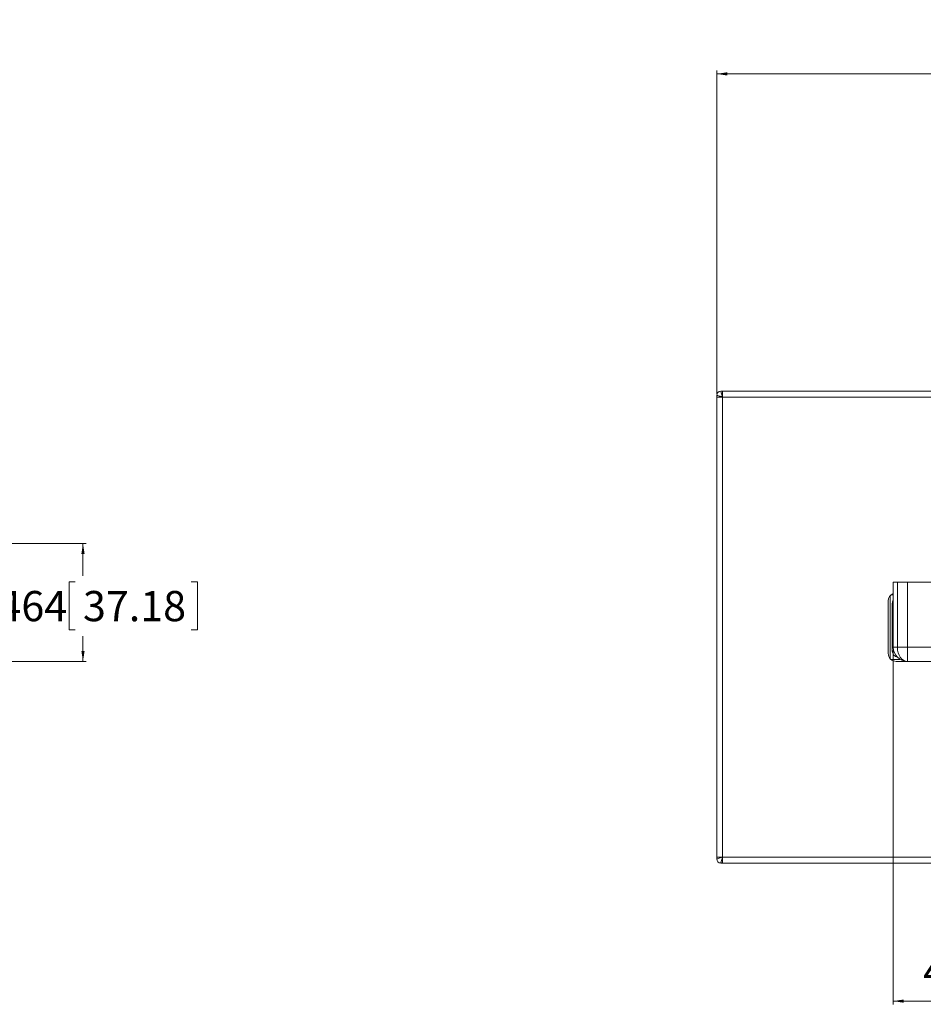
# Model space of a CAD drawing. Units: inches. Extents: x 1 to 780, y -26 to 299.
# Drawn here: x 23 to 34, y 1 to 13 of the extents above; entities that cross this region are included whole.
import ezdxf

# ---------------------------------------------------------------- set-up
doc = ezdxf.new("R2010")
doc.units = ezdxf.units.IN
doc.header["$MEASUREMENT"] = 0
doc.styles.add('SLDTEXTSTYLE0', font='TXT', dxfattribs={"width": 0.75})
doc.dimstyles.new('SLDDIMSTYLE3', dxfattribs={"dimtxt": 0.375, "dimasz": 0.13, "dimexe": 0, "dimexo": 0.0625, "dimgap": 0.09375, "dimtad": 0, "dimtih": 1, "dimtoh": 1, "dimdec": 3, "dimrnd": 1e-09, "dimzin": 12, "dimdsep": 46, "dimtxsty": 'SLDTEXTSTYLE0', "dimsah": 1, "dimcen": 0.09, "dimadec": 0, "dimazin": 3, "dimtfac": 1, "dimtdec": 3, "dimtofl": 0, "dimtmove": 0, "dimatfit": 3, "dimfxl": 1, "dimfrac": 2, "dimtolj": 1, "dimtzin": 12, "dimarcsym": 0})
doc.dimstyles.new('SLDDIMSTYLE5', dxfattribs={"dimtxt": 0.375, "dimasz": 0.13, "dimexe": 0, "dimexo": 0.0625, "dimgap": 0.09375, "dimtad": 0, "dimtih": 1, "dimtoh": 1, "dimdec": 3, "dimrnd": 1e-09, "dimzin": 4, "dimdsep": 46, "dimtxsty": 'SLDTEXTSTYLE0', "dimsah": 1, "dimcen": 0.09, "dimadec": 0, "dimazin": 1, "dimtfac": 1, "dimtdec": 3, "dimtofl": 0, "dimtmove": 0, "dimatfit": 3, "dimfxl": 1, "dimfrac": 2, "dimtolj": 1, "dimtzin": 12, "dimarcsym": 0})

# ---------------------------------------------------------------- blocks, each defined once
blk = doc.blocks.new('_D_179')
at = {"color": 7, "linetype": 'Continuous', "lineweight": 0}
for p, q in [((64.723, 12.785), (64.647, 12.785)), ((64.647, 12.785), (64.647, 12.189)), ((66.714, 12.785), (66.79, 12.785)), ((66.79, 12.785), (66.79, 12.189)), ((31.869, 8.144), (31.869, 12.153)), ((31.869, 12.113), (97.16, 12.113)), ((64.647, 12.189), (64.723, 12.189)), ((66.79, 12.189), (66.714, 12.189)), ((97.16, 8.144), (97.16, 12.153))]:
    blk.add_line(p, q, dxfattribs=at)
for points in [[(31.869, 12.113), (31.999, 12.093), (31.999, 12.133)], [(97.16, 12.113), (97.03, 12.133), (97.03, 12.093)]]:
    blk.add_solid(points, dxfattribs=at)
at = {"color": 7, "linetype": 'Continuous', "lineweight": 0, "char_height": 0.375, "attachment_point": 1, "style": 'SLDTEXTSTYLE0'}
for s, insert in [('65.291', (63.066, 12.673)), ('1658.39', (64.818, 12.673))]:
    blk.add_mtext(s, dxfattribs=dict(at, insert=insert))
blk = doc.blocks.new('_D_181')
at = {"color": 7, "linetype": 'Continuous', "lineweight": 0}
for p, q in [((34.058, 4.96), (34.058, 0.57)), ((38.418, 4.96), (38.418, 0.57)), ((35.809, 1.282), (35.733, 1.282)), ((35.733, 1.282), (35.733, 0.686)), ((37.523, 1.282), (37.599, 1.282)), ((37.599, 1.282), (37.599, 0.686)), ((35.733, 0.686), (35.809, 0.686)), ((37.599, 0.686), (37.523, 0.686)), ((34.058, 0.61), (38.418, 0.61))]:
    blk.add_line(p, q, dxfattribs=at)
for points in [[(34.058, 0.61), (34.188, 0.59), (34.188, 0.63)], [(38.418, 0.61), (38.288, 0.63), (38.288, 0.59)]]:
    blk.add_solid(points, dxfattribs=at)
at = {"color": 7, "linetype": 'Continuous', "lineweight": 0, "char_height": 0.375, "attachment_point": 1, "style": 'SLDTEXTSTYLE0'}
for s, insert in [('4.360', (34.429, 1.169)), ('110.73', (35.904, 1.169))]:
    blk.add_mtext(s, dxfattribs=dict(at, insert=insert))
blk = doc.blocks.new('_D_186')
at = {"color": 7, "linetype": 'Continuous', "lineweight": 0}
for p, q in [((22.651, 6.288), (24.052, 6.288)), ((24.012, 6.288), (24.012, 5.887)), ((23.917, 5.811), (23.841, 5.811)), ((23.841, 5.811), (23.841, 5.215)), ((25.354, 5.811), (25.43, 5.811)), ((25.43, 5.811), (25.43, 5.215)), ((23.841, 5.215), (23.917, 5.215)), ((24.012, 4.824), (24.012, 5.139)), ((25.43, 5.215), (25.354, 5.215)), ((22.711, 4.824), (24.052, 4.824))]:
    blk.add_line(p, q, dxfattribs=at)
for points in [[(24.012, 6.288), (23.992, 6.158), (24.032, 6.158)], [(24.012, 4.824), (24.032, 4.954), (23.992, 4.954)]]:
    blk.add_solid(points, dxfattribs=at)
at = {"color": 7, "linetype": 'Continuous', "lineweight": 0, "char_height": 0.375, "attachment_point": 1, "style": 'SLDTEXTSTYLE0'}
for s, insert in [('1.464', (22.538, 5.698)), ('37.18', (24.012, 5.698))]:
    blk.add_mtext(s, dxfattribs=dict(at, insert=insert))

msp = doc.modelspace()

# ---------------------------------------------------------------- linework, layer by layer
at = {"color": 7, "linetype": 'Continuous', "lineweight": 15}
for p, q in [((31.8687, 8.1044), (31.8687, 8.1264)), ((31.8687, 2.3944), (31.8687, 8.1044)), ((31.8687, 8.1044), (31.9407, 8.1044)), ((31.9407, 8.1764), (31.9187, 8.1764)), ((31.9407, 8.1044), (31.9407, 8.1764)), ((31.9407, 8.1764), (37.6507, 8.1764)), ((31.9407, 8.1044), (31.9407, 2.3944)), ((37.6507, 8.1044), (31.9407, 8.1044)), ((34.0582, 4.9994), (34.0582, 5.8086)), ((34.0582, 5.8086), (34.1082, 5.8086)), ((34.1082, 5.8086), (34.1082, 4.9994)), ((34.2332, 5.8086), (34.1082, 5.8086)), ((34.2332, 4.9994), (34.2332, 5.8086)), ((34.2332, 5.8086), (38.024, 5.8086)), ((34.0207, 4.8582), (34.0207, 5.6405)), ((34.0295, 5.6494), (34.0582, 5.6494)), ((33.9957, 5.5744), (33.9957, 4.9244)), ((34.0457, 5.4063), (34.0457, 5.5456)), ((34.0457, 5.4063), (34.0582, 5.4063)), ((34.0457, 5.4063), (34.0457, 4.9531)), ((34.1082, 4.9994), (34.0582, 4.9994)), ((34.2332, 4.9994), (34.1082, 4.9994)), ((34.2332, 4.9994), (38.4177, 4.9994)), ((34.2332, 4.8244), (34.2332, 4.9994)), ((34.143, 4.8494), (34.0295, 4.8494)), ((34.0957, 4.8244), (34.2332, 4.8244)), ((38.4177, 4.8244), (34.2332, 4.8244)), ((31.9407, 2.3944), (31.8687, 2.3944)), ((31.8687, 2.3944), (31.8687, 2.3724)), ((31.9407, 2.3224), (31.9187, 2.3224)), ((31.9407, 2.3944), (37.6507, 2.3944)), ((31.9407, 2.3224), (31.9407, 2.3944)), ((37.6507, 2.3224), (31.9407, 2.3224))]:
    msp.add_line(p, q, dxfattribs=at)
at = {"color": 7, "linetype": 'Continuous', "lineweight": 15, "flags": 128}
for points in [[(31.9407, 8.1044), (31.9266, 8.1087), (31.9131, 8.1128), (31.9007, 8.1166), (31.8898, 8.1199), (31.8808, 8.1227), (31.8742, 8.1247), (31.8701, 8.126), (31.8687, 8.1264)], [(31.9187, 8.1764), (31.9191, 8.175), (31.9203, 8.1709), (31.9224, 8.1642), (31.9251, 8.1553), (31.9284, 8.1444), (31.9323, 8.1319), (31.9364, 8.1184), (31.9407, 8.1044)], [(31.8687, 2.3724), (31.8701, 2.3728), (31.8742, 2.3741), (31.8808, 2.3761), (31.8898, 2.3788), (31.9007, 2.3822), (31.9131, 2.386), (31.9266, 2.3901), (31.9407, 2.3944)], [(31.9407, 2.3944), (31.9364, 2.3803), (31.9323, 2.3668), (31.9284, 2.3544), (31.9251, 2.3435), (31.9224, 2.3345), (31.9203, 2.3279), (31.9191, 2.3238), (31.9187, 2.3224)]]:
    msp.add_lwpolyline(points, dxfattribs=at)
at = {"color": 7, "linetype": 'Continuous', "lineweight": 15}
for centre, radius, start, end in [((31.9187, 8.1264), 0.05, 90, 180), ((34.0957, 5.5744), 0.1, 112.02388, 180), ((34.0957, 4.9244), 0.1, 180, 270), ((34.1244, 4.9531), 0.0787, 180, 258.86287), ((34.2332, 4.9994), 0.175, 180, 270), ((31.9187, 2.3724), 0.05, 180, 270)]:
    msp.add_arc(centre, radius, start, end, dxfattribs=at)
msp.add_ellipse((34.2332, 4.9994), major_axis=(0, 0.175), ratio=0.7142857, start_param=1.5707963, end_param=3.1415927, dxfattribs=at)
msp.add_open_spline([(34.0582, 5.5882), (34.0542, 5.5807), (34.047, 5.5669), (34.0461, 5.5523), (34.0457, 5.5456)], degree=3, knots=[0, 0, 0, 0, 0.5470684, 1, 1, 1, 1], dxfattribs=at)

# ---------------------------------------------------------------- dimensions: what is measured, and where the dimension line sits
at = {"color": 7, "linetype": 'Continuous', "lineweight": 0}
dim = msp.add_linear_dim(base=(97.1597, 12.4873), p1=(31.8687, 8.1044), p2=(97.1597, 8.1044), dimstyle='SLDDIMSTYLE3', dxfattribs=at)
dim.commit()
dim.dimension.update_dxf_attribs({"geometry": '_D_179', "text_midpoint": (64.9567, 12.4873), "dimtype": 160})
for base, p1, p2, angle, dimstyle, picture, middle in [((24.0123, 6.288), (22.6718, 4.8244), (22.6112, 6.288), 90, 'SLDDIMSTYLE3', '_D_186', (24.0123, 5.5129)), ((38.41772, 0.98379), (34.05817, 4.99938), (38.41772, 4.99938), 0, 'SLDDIMSTYLE5', '_D_181', (36.04244, 0.98379))]:
    dim = msp.add_linear_dim(base=base, p1=p1, p2=p2, angle=angle, dimstyle=dimstyle, dxfattribs=at)
    dim.commit()
    dim.dimension.update_dxf_attribs({"geometry": picture, "text_midpoint": middle, "dimtype": 160})

doc.saveas('drawing.dxf')
